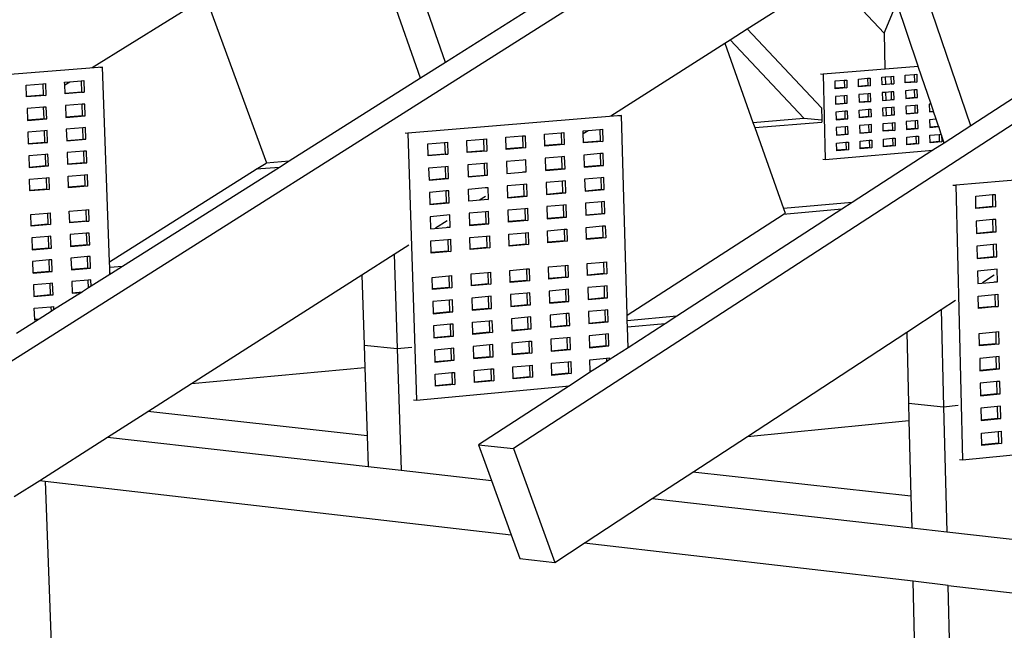
# Model space of a CAD drawing. Extents: x 6538 to 7006, y 3394 to 3982.
# Drawn here: x 6642 to 6683, y 3832 to 3857 of the extents above; entities that cross this region are included whole.
import ezdxf

# ---------------------------------------------------------------- set-up
doc = ezdxf.new("R2010")
doc.units = 0
doc.header["$MEASUREMENT"] = 0
doc.layers.add('2', color=7, linetype='Continuous')

msp = doc.modelspace()

# ---------------------------------------------------------------- linework, layer by layer
at = {"linetype": 'Continuous'}
for p, q in [((6645.283, 3854.982), (6636.489, 3854.292)), ((6645.174, 3854.992), (6645.283, 3854.982)), ((6645.569, 3846.932), (6645.283, 3854.982)), ((6679.024, 3855.017), (6675.086, 3854.697)), ((6679.024, 3855.017), (6679.018, 3855.035)), ((6679.551, 3853.46), (6679.024, 3855.017)), ((6643.923, 3854.387), (6644.4, 3854.425)), ((6644.4, 3854.425), (6644.508, 3854.433)), ((6644.4, 3854.425), (6644.417, 3853.957)), ((6644.508, 3854.433), (6644.525, 3853.947)), ((6674.982, 3854.706), (6675.086, 3854.697)), ((6675.086, 3854.697), (6675.179, 3851.168)), ((6675.579, 3854.416), (6675.961, 3854.447)), ((6675.961, 3854.447), (6676.064, 3854.455)), ((6675.961, 3854.447), (6675.968, 3854.144)), ((6676.064, 3854.455), (6676.072, 3854.134)), ((6676.548, 3854.495), (6676.928, 3854.526)), ((6676.556, 3854.192), (6676.548, 3854.495)), ((6676.928, 3854.526), (6677.032, 3854.534)), ((6676.928, 3854.526), (6676.936, 3854.223)), ((6677.032, 3854.534), (6677.04, 3854.214)), ((6677.515, 3854.574), (6677.653, 3854.585)), ((6677.523, 3854.271), (6677.515, 3854.574)), ((6677.653, 3854.585), (6677.894, 3854.605)), ((6677.653, 3854.585), (6677.661, 3854.283)), ((6677.894, 3854.605), (6677.998, 3854.613)), ((6677.894, 3854.605), (6677.902, 3854.303)), ((6677.998, 3854.613), (6678.006, 3854.293)), ((6678.48, 3854.653), (6678.858, 3854.683)), ((6678.487, 3854.351), (6678.48, 3854.653)), ((6678.858, 3854.683), (6678.961, 3854.692)), ((6678.858, 3854.683), (6678.865, 3854.382)), ((6678.961, 3854.692), (6678.969, 3854.372)), ((6642.122, 3854.245), (6642.811, 3854.299)), ((6642.139, 3853.777), (6642.122, 3854.245)), ((6642.811, 3854.299), (6642.919, 3854.308)), ((6642.811, 3854.299), (6642.828, 3853.831)), ((6642.919, 3854.308), (6642.937, 3853.821)), ((6643.714, 3854.371), (6643.923, 3854.387)), ((6643.718, 3854.259), (6643.714, 3854.371)), ((6643.718, 3854.259), (6643.923, 3854.387)), ((6643.731, 3853.903), (6643.718, 3854.259)), ((6675.587, 3854.113), (6675.579, 3854.416)), ((6675.968, 3854.144), (6675.587, 3854.113)), ((6675.588, 3854.095), (6675.587, 3854.113)), ((6676.072, 3854.134), (6675.588, 3854.095)), ((6675.968, 3854.144), (6676.072, 3854.134)), ((6676.936, 3854.223), (6676.556, 3854.192)), ((6676.557, 3854.174), (6676.556, 3854.192)), ((6677.04, 3854.214), (6676.557, 3854.174)), ((6676.936, 3854.223), (6677.04, 3854.214)), ((6678.006, 3854.293), (6677.523, 3854.254)), ((6677.523, 3854.254), (6677.523, 3854.271)), ((6677.902, 3854.303), (6678.006, 3854.293)), ((6678.865, 3854.382), (6678.487, 3854.351)), ((6678.488, 3854.333), (6678.487, 3854.351)), ((6678.969, 3854.372), (6678.488, 3854.333)), ((6678.874, 3854.044), (6678.496, 3854.013)), ((6678.865, 3854.382), (6678.969, 3854.372)), ((6678.977, 3854.053), (6678.874, 3854.044)), ((6678.882, 3853.742), (6678.874, 3854.044)), ((6678.986, 3853.733), (6678.977, 3854.053)), ((6642.828, 3853.831), (6642.139, 3853.777)), ((6642.14, 3853.758), (6642.139, 3853.777)), ((6642.937, 3853.821), (6642.14, 3853.758)), ((6642.828, 3853.831), (6642.937, 3853.821)), ((6644.417, 3853.957), (6643.731, 3853.903)), ((6643.732, 3853.884), (6643.731, 3853.903)), ((6644.525, 3853.947), (6643.732, 3853.884)), ((6644.417, 3853.957), (6644.525, 3853.947)), ((6675.977, 3853.805), (6675.596, 3853.774)), ((6675.596, 3853.774), (6675.604, 3853.471)), ((6676.081, 3853.814), (6675.977, 3853.805)), ((6675.985, 3853.503), (6675.977, 3853.805)), ((6676.089, 3853.493), (6676.081, 3853.814)), ((6676.945, 3853.885), (6676.565, 3853.854)), ((6676.565, 3853.854), (6676.573, 3853.551)), ((6677.048, 3853.894), (6676.945, 3853.885)), ((6676.953, 3853.583), (6676.945, 3853.885)), ((6677.057, 3853.573), (6677.048, 3853.894)), ((6677.669, 3853.945), (6677.532, 3853.933)), ((6677.532, 3853.933), (6677.539, 3853.631)), ((6677.539, 3853.631), (6677.54, 3853.613)), ((6677.54, 3853.613), (6678.022, 3853.653)), ((6677.911, 3853.965), (6677.669, 3853.945)), ((6677.669, 3853.945), (6677.677, 3853.643)), ((6678.014, 3853.973), (6677.911, 3853.965)), ((6677.918, 3853.663), (6677.911, 3853.965)), ((6677.918, 3853.663), (6678.022, 3853.653)), ((6678.022, 3853.653), (6678.014, 3853.973)), ((6678.496, 3854.013), (6678.504, 3853.711)), ((6678.504, 3853.711), (6678.882, 3853.742)), ((6678.504, 3853.693), (6678.986, 3853.733)), ((6678.504, 3853.711), (6678.504, 3853.693)), ((6678.882, 3853.742), (6678.986, 3853.733)), ((6642.846, 3853.326), (6642.158, 3853.271)), ((6642.158, 3853.271), (6642.175, 3852.803)), ((6642.954, 3853.334), (6642.846, 3853.326)), ((6642.863, 3852.858), (6642.846, 3853.326)), ((6642.972, 3852.848), (6642.954, 3853.334)), ((6644.435, 3853.453), (6643.749, 3853.398)), ((6643.749, 3853.398), (6643.766, 3852.931)), ((6644.543, 3853.461), (6644.435, 3853.453)), ((6644.451, 3852.986), (6644.435, 3853.453)), ((6644.56, 3852.976), (6644.543, 3853.461)), ((6675.019, 3853.308), (6675.032, 3852.806)), ((6675.604, 3853.471), (6675.985, 3853.503)), ((6675.604, 3853.471), (6675.605, 3853.453)), ((6675.605, 3853.453), (6676.089, 3853.493)), ((6675.985, 3853.503), (6676.089, 3853.493)), ((6676.573, 3853.551), (6676.953, 3853.583)), ((6676.573, 3853.533), (6677.057, 3853.573)), ((6676.573, 3853.551), (6676.573, 3853.533)), ((6676.582, 3853.213), (6676.962, 3853.244)), ((6676.59, 3852.911), (6676.582, 3853.213)), ((6676.953, 3853.583), (6677.057, 3853.573)), ((6676.962, 3853.244), (6677.065, 3853.253)), ((6676.962, 3853.244), (6676.969, 3852.942)), ((6677.065, 3853.253), (6677.073, 3852.933)), ((6677.686, 3853.305), (6677.548, 3853.293)), ((6677.548, 3853.293), (6677.556, 3852.991)), ((6677.927, 3853.325), (6677.686, 3853.305)), ((6677.686, 3853.305), (6677.694, 3853.003)), ((6678.03, 3853.333), (6677.927, 3853.325)), ((6677.935, 3853.023), (6677.927, 3853.325)), ((6678.039, 3853.014), (6678.03, 3853.333)), ((6678.89, 3853.405), (6678.512, 3853.373)), ((6678.512, 3853.373), (6678.52, 3853.072)), ((6678.994, 3853.413), (6678.89, 3853.405)), ((6678.898, 3853.103), (6678.89, 3853.405)), ((6679.002, 3853.094), (6678.994, 3853.413)), ((6679.551, 3853.46), (6679.475, 3853.453)), ((6679.475, 3853.453), (6679.482, 3853.152)), ((6679.651, 3853.166), (6679.551, 3853.46)), ((6642.175, 3852.803), (6642.863, 3852.858)), ((6642.175, 3852.803), (6642.176, 3852.784)), ((6642.176, 3852.784), (6642.972, 3852.848)), ((6642.863, 3852.858), (6642.972, 3852.848)), ((6643.766, 3852.931), (6644.451, 3852.986)), ((6643.766, 3852.931), (6643.767, 3852.912)), ((6643.767, 3852.912), (6644.56, 3852.976)), ((6644.451, 3852.986), (6644.56, 3852.976)), ((6666.743, 3852.984), (6657.913, 3852.255)), ((6666.628, 3852.994), (6666.743, 3852.984)), ((6666.983, 3844.721), (6666.743, 3852.984)), ((6675.032, 3852.806), (6675.034, 3852.718)), ((6675.994, 3853.164), (6675.613, 3853.132)), ((6675.613, 3853.132), (6675.621, 3852.83)), ((6675.621, 3852.83), (6676.002, 3852.862)), ((6675.621, 3852.83), (6675.622, 3852.812)), ((6675.622, 3852.812), (6676.106, 3852.852)), ((6676.098, 3853.173), (6675.994, 3853.164)), ((6676.002, 3852.862), (6675.994, 3853.164)), ((6676.002, 3852.862), (6676.106, 3852.852)), ((6676.106, 3852.852), (6676.098, 3853.173)), ((6676.969, 3852.942), (6676.59, 3852.911)), ((6677.073, 3852.933), (6676.59, 3852.893)), ((6676.59, 3852.893), (6676.59, 3852.911)), ((6676.969, 3852.942), (6677.073, 3852.933)), ((6677.556, 3852.973), (6678.039, 3853.014)), ((6677.556, 3852.991), (6677.556, 3852.973)), ((6677.935, 3853.023), (6678.039, 3853.014)), ((6678.52, 3853.072), (6678.898, 3853.103)), ((6678.52, 3853.054), (6679.002, 3853.094)), ((6678.52, 3853.072), (6678.52, 3853.054)), ((6678.898, 3853.103), (6679.002, 3853.094)), ((6679.482, 3853.152), (6679.651, 3853.166)), ((6679.482, 3853.152), (6679.483, 3853.134)), ((6679.483, 3853.134), (6679.657, 3853.149)), ((6679.762, 3852.838), (6679.491, 3852.815)), ((6679.491, 3852.815), (6679.498, 3852.514)), ((6679.657, 3853.149), (6679.651, 3853.166)), ((6679.762, 3852.838), (6679.657, 3853.149)), ((6679.861, 3852.545), (6679.762, 3852.838)), ((6644.469, 3852.481), (6643.784, 3852.426)), ((6643.784, 3852.426), (6643.801, 3851.959)), ((6644.577, 3852.49), (6644.469, 3852.481)), ((6644.486, 3852.015), (6644.469, 3852.481)), ((6644.595, 3852.004), (6644.577, 3852.49)), ((6665.367, 3852.369), (6665.848, 3852.409)), ((6665.848, 3852.409), (6665.962, 3852.419)), ((6665.848, 3852.409), (6665.862, 3851.93)), ((6665.962, 3852.419), (6665.977, 3851.919)), ((6676.011, 3852.523), (6675.63, 3852.491)), ((6675.63, 3852.491), (6675.638, 3852.189)), ((6676.114, 3852.532), (6676.011, 3852.523)), ((6676.019, 3852.221), (6676.011, 3852.523)), ((6676.123, 3852.211), (6676.114, 3852.532)), ((6676.978, 3852.604), (6676.598, 3852.572)), ((6676.598, 3852.572), (6676.606, 3852.27)), ((6677.082, 3852.613), (6676.978, 3852.604)), ((6676.986, 3852.302), (6676.978, 3852.604)), ((6677.09, 3852.293), (6677.082, 3852.613)), ((6677.565, 3852.653), (6677.943, 3852.685)), ((6677.572, 3852.352), (6677.565, 3852.653)), ((6677.943, 3852.685), (6678.047, 3852.694)), ((6677.943, 3852.685), (6677.951, 3852.384)), ((6678.047, 3852.694), (6678.055, 3852.374)), ((6678.906, 3852.766), (6678.529, 3852.734)), ((6678.529, 3852.734), (6678.536, 3852.433)), ((6678.536, 3852.433), (6678.914, 3852.465)), ((6678.536, 3852.433), (6678.537, 3852.415)), ((6678.537, 3852.415), (6679.018, 3852.455)), ((6679.01, 3852.775), (6678.906, 3852.766)), ((6678.914, 3852.465), (6678.906, 3852.766)), ((6678.914, 3852.465), (6679.018, 3852.455)), ((6679.018, 3852.455), (6679.01, 3852.775)), ((6679.498, 3852.514), (6679.861, 3852.545)), ((6679.498, 3852.514), (6679.499, 3852.496)), ((6679.499, 3852.496), (6679.867, 3852.527)), ((6679.867, 3852.527), (6679.861, 3852.545)), ((6679.972, 3852.216), (6679.867, 3852.527)), ((6642.881, 3852.352), (6642.193, 3852.297)), ((6642.193, 3852.297), (6642.21, 3851.829)), ((6642.989, 3852.361), (6642.881, 3852.352)), ((6642.898, 3851.886), (6642.881, 3852.352)), ((6643.007, 3851.875), (6642.989, 3852.361)), ((6643.801, 3851.959), (6644.486, 3852.015)), ((6643.801, 3851.94), (6644.595, 3852.004)), ((6644.486, 3852.015), (6644.595, 3852.004)), ((6657.798, 3852.266), (6657.913, 3852.255)), ((6657.913, 3852.255), (6658.263, 3841.208)), ((6660.354, 3851.953), (6661.045, 3852.01)), ((6661.045, 3852.01), (6661.159, 3852.02)), ((6661.045, 3852.01), (6661.06, 3851.529)), ((6661.159, 3852.02), (6661.175, 3851.518)), ((6661.963, 3852.086), (6662.652, 3852.144)), ((6661.978, 3851.606), (6661.963, 3852.086)), ((6662.652, 3852.144), (6662.766, 3852.153)), ((6662.652, 3852.144), (6662.666, 3851.663)), ((6662.766, 3852.153), (6662.781, 3851.652)), ((6663.567, 3852.22), (6664.253, 3852.277)), ((6663.581, 3851.74), (6663.567, 3852.22)), ((6664.253, 3852.277), (6664.367, 3852.286)), ((6664.253, 3852.277), (6664.267, 3851.797)), ((6664.367, 3852.286), (6664.382, 3851.786)), ((6665.165, 3852.352), (6665.367, 3852.369)), ((6665.168, 3852.242), (6665.165, 3852.352)), ((6665.168, 3852.242), (6665.367, 3852.369)), ((6665.179, 3851.873), (6665.168, 3852.242)), ((6675.638, 3852.189), (6676.019, 3852.221)), ((6675.638, 3852.171), (6676.123, 3852.211)), ((6675.638, 3852.189), (6675.638, 3852.171)), ((6676.019, 3852.221), (6676.123, 3852.211)), ((6676.606, 3852.27), (6676.986, 3852.302)), ((6676.606, 3852.27), (6676.607, 3852.252)), ((6676.607, 3852.252), (6677.09, 3852.293)), ((6676.986, 3852.302), (6677.09, 3852.293)), ((6677.951, 3852.384), (6677.572, 3852.352)), ((6677.573, 3852.333), (6677.572, 3852.352)), ((6678.055, 3852.374), (6677.573, 3852.333)), ((6677.581, 3852.014), (6677.96, 3852.046)), ((6677.589, 3851.712), (6677.581, 3852.014)), ((6677.951, 3852.384), (6678.055, 3852.374)), ((6677.96, 3852.046), (6678.063, 3852.054)), ((6677.96, 3852.046), (6677.968, 3851.745)), ((6678.063, 3852.054), (6678.071, 3851.735)), ((6678.545, 3852.095), (6678.923, 3852.127)), ((6678.553, 3851.794), (6678.545, 3852.095)), ((6678.923, 3852.127), (6679.026, 3852.136)), ((6678.923, 3852.127), (6678.93, 3851.826)), ((6679.026, 3852.136), (6679.034, 3851.817)), ((6679.507, 3852.177), (6679.883, 3852.208)), ((6679.514, 3851.876), (6679.507, 3852.177)), ((6679.883, 3852.208), (6679.972, 3852.216)), ((6679.883, 3852.208), (6679.891, 3851.908)), ((6679.988, 3852.17), (6679.972, 3852.216)), ((6679.988, 3852.17), (6679.995, 3851.898)), ((6680.097, 3851.849), (6679.988, 3852.17)), ((6642.21, 3851.829), (6642.898, 3851.886)), ((6642.21, 3851.829), (6642.211, 3851.81)), ((6642.211, 3851.81), (6643.007, 3851.875)), ((6642.898, 3851.886), (6643.007, 3851.875)), ((6643.801, 3851.959), (6643.801, 3851.94)), ((6658.739, 3851.819), (6659.433, 3851.876)), ((6658.754, 3851.336), (6658.739, 3851.819)), ((6659.433, 3851.876), (6659.547, 3851.886)), ((6659.433, 3851.876), (6659.448, 3851.394)), ((6659.547, 3851.886), (6659.563, 3851.383)), ((6660.369, 3851.471), (6660.354, 3851.953)), ((6662.666, 3851.663), (6661.978, 3851.606)), ((6661.979, 3851.585), (6661.978, 3851.606)), ((6662.781, 3851.652), (6661.979, 3851.585)), ((6662.666, 3851.663), (6662.781, 3851.652)), ((6664.267, 3851.797), (6663.581, 3851.74)), ((6663.582, 3851.719), (6663.581, 3851.74)), ((6664.382, 3851.786), (6663.582, 3851.719)), ((6664.267, 3851.797), (6664.382, 3851.786)), ((6665.862, 3851.93), (6665.179, 3851.873)), ((6665.18, 3851.853), (6665.179, 3851.873)), ((6665.977, 3851.919), (6665.18, 3851.853)), ((6665.862, 3851.93), (6665.977, 3851.919)), ((6675.647, 3851.85), (6676.028, 3851.882)), ((6675.655, 3851.548), (6675.647, 3851.85)), ((6676.036, 3851.581), (6675.655, 3851.548)), ((6676.14, 3851.571), (6675.655, 3851.53)), ((6676.028, 3851.882), (6676.131, 3851.891)), ((6676.028, 3851.882), (6676.036, 3851.581)), ((6676.036, 3851.581), (6676.14, 3851.571)), ((6676.131, 3851.891), (6676.14, 3851.571)), ((6676.615, 3851.932), (6676.995, 3851.964)), ((6676.623, 3851.63), (6676.615, 3851.932)), ((6677.003, 3851.663), (6676.623, 3851.63)), ((6677.107, 3851.653), (6676.623, 3851.612)), ((6676.623, 3851.612), (6676.623, 3851.63)), ((6676.995, 3851.964), (6677.098, 3851.973)), ((6676.995, 3851.964), (6677.003, 3851.663)), ((6677.003, 3851.663), (6677.107, 3851.653)), ((6677.098, 3851.973), (6677.107, 3851.653)), ((6677.968, 3851.745), (6677.589, 3851.712)), ((6678.071, 3851.735), (6677.589, 3851.694)), ((6677.589, 3851.694), (6677.589, 3851.712)), ((6677.968, 3851.745), (6678.071, 3851.735)), ((6678.93, 3851.826), (6678.553, 3851.794)), ((6679.034, 3851.817), (6678.553, 3851.776)), ((6678.553, 3851.776), (6678.553, 3851.794)), ((6678.93, 3851.826), (6679.034, 3851.817)), ((6679.891, 3851.908), (6679.514, 3851.876)), ((6679.515, 3851.858), (6679.514, 3851.876)), ((6679.995, 3851.898), (6679.515, 3851.858)), ((6680.097, 3851.849), (6679.632, 3851.548)), ((6679.891, 3851.908), (6679.995, 3851.898)), ((6642.917, 3851.38), (6642.229, 3851.323)), ((6642.229, 3851.323), (6642.246, 3850.857)), ((6643.024, 3851.389), (6642.917, 3851.38)), ((6642.933, 3850.913), (6642.917, 3851.38)), ((6643.042, 3850.903), (6643.024, 3851.389)), ((6644.504, 3851.51), (6643.819, 3851.454)), ((6643.819, 3851.454), (6643.836, 3850.988)), ((6644.612, 3851.519), (6644.504, 3851.51)), ((6644.521, 3851.045), (6644.504, 3851.51)), ((6644.629, 3851.034), (6644.612, 3851.519)), ((6659.448, 3851.394), (6658.754, 3851.336)), ((6658.755, 3851.316), (6658.754, 3851.336)), ((6659.563, 3851.383), (6658.755, 3851.316)), ((6659.448, 3851.394), (6659.563, 3851.383)), ((6661.06, 3851.529), (6660.369, 3851.471)), ((6661.175, 3851.518), (6660.369, 3851.451)), ((6660.369, 3851.451), (6660.369, 3851.471)), ((6661.06, 3851.529), (6661.175, 3851.518)), ((6664.282, 3851.276), (6663.597, 3851.219)), ((6663.597, 3851.219), (6663.611, 3850.739)), ((6664.396, 3851.286), (6664.282, 3851.276)), ((6664.297, 3850.797), (6664.282, 3851.276)), ((6664.411, 3850.786), (6664.396, 3851.286)), ((6665.877, 3851.411), (6665.195, 3851.353)), ((6665.195, 3851.353), (6665.209, 3850.874)), ((6665.991, 3851.42), (6665.877, 3851.411)), ((6665.891, 3850.932), (6665.877, 3851.411)), ((6666.006, 3850.921), (6665.991, 3851.42)), ((6675.075, 3851.178), (6675.179, 3851.168)), ((6675.179, 3851.168), (6679.632, 3851.548)), ((6675.655, 3851.53), (6675.655, 3851.548)), ((6642.246, 3850.857), (6642.933, 3850.913)), ((6642.246, 3850.837), (6643.042, 3850.903)), ((6642.246, 3850.857), (6642.246, 3850.837)), ((6642.933, 3850.913), (6643.042, 3850.903)), ((6643.836, 3850.988), (6644.521, 3851.045)), ((6643.836, 3850.968), (6644.629, 3851.034)), ((6643.836, 3850.988), (6643.836, 3850.968)), ((6644.521, 3851.045), (6644.629, 3851.034)), ((6659.464, 3850.871), (6658.77, 3850.813)), ((6658.77, 3850.813), (6658.786, 3850.33)), ((6659.578, 3850.881), (6659.464, 3850.871)), ((6659.479, 3850.389), (6659.464, 3850.871)), ((6659.594, 3850.378), (6659.578, 3850.881)), ((6661.076, 3851.007), (6660.385, 3850.948)), ((6660.385, 3850.948), (6660.4, 3850.467)), ((6661.19, 3851.016), (6661.076, 3851.007)), ((6661.091, 3850.526), (6661.076, 3851.007)), ((6661.206, 3850.515), (6661.19, 3851.016)), ((6662.682, 3851.142), (6661.994, 3851.084)), ((6661.994, 3851.084), (6662.009, 3850.603)), ((6662.796, 3851.151), (6662.682, 3851.142)), ((6662.811, 3850.651), (6662.796, 3851.151)), ((6663.611, 3850.739), (6664.297, 3850.797)), ((6663.612, 3850.718), (6664.411, 3850.786)), ((6664.297, 3850.797), (6664.411, 3850.786)), ((6665.209, 3850.874), (6665.891, 3850.932)), ((6665.209, 3850.854), (6666.006, 3850.921)), ((6665.209, 3850.874), (6665.209, 3850.854)), ((6665.891, 3850.932), (6666.006, 3850.921)), ((6689.427, 3850.871), (6680.573, 3850.101)), ((6642.264, 3850.351), (6642.952, 3850.408)), ((6642.281, 3849.884), (6642.264, 3850.351)), ((6642.952, 3850.408), (6643.06, 3850.417)), ((6642.952, 3850.408), (6642.969, 3849.942)), ((6643.06, 3850.417), (6643.077, 3849.931)), ((6643.854, 3850.483), (6644.539, 3850.54)), ((6643.871, 3850.017), (6643.854, 3850.483)), ((6644.539, 3850.54), (6644.647, 3850.549)), ((6644.539, 3850.54), (6644.555, 3850.075)), ((6644.647, 3850.549), (6644.664, 3850.064)), ((6658.786, 3850.33), (6659.479, 3850.389)), ((6658.786, 3850.31), (6659.594, 3850.378)), ((6659.479, 3850.389), (6659.594, 3850.378)), ((6660.4, 3850.467), (6661.091, 3850.526)), ((6660.4, 3850.467), (6660.401, 3850.446)), ((6660.401, 3850.446), (6661.206, 3850.515)), ((6661.091, 3850.526), (6661.206, 3850.515)), ((6662.009, 3850.583), (6662.811, 3850.651)), ((6662.009, 3850.603), (6662.009, 3850.583)), ((6662.691, 3850.661), (6662.697, 3850.665)), ((6662.697, 3850.662), (6662.811, 3850.651)), ((6663.611, 3850.739), (6663.612, 3850.718)), ((6665.906, 3850.413), (6665.224, 3850.355)), ((6665.224, 3850.355), (6665.238, 3849.876)), ((6666.02, 3850.422), (6665.906, 3850.413)), ((6665.92, 3849.935), (6665.906, 3850.413)), ((6666.035, 3849.924), (6666.02, 3850.422)), ((6642.969, 3849.942), (6642.281, 3849.884)), ((6642.969, 3849.942), (6643.077, 3849.931)), ((6644.555, 3850.075), (6643.871, 3850.017)), ((6644.664, 3850.064), (6643.871, 3849.998)), ((6643.871, 3849.998), (6643.871, 3850.017)), ((6644.555, 3850.075), (6644.664, 3850.064)), ((6658.786, 3850.33), (6658.786, 3850.31)), ((6660.416, 3849.945), (6661.107, 3850.003)), ((6660.431, 3849.464), (6660.416, 3849.945)), ((6661.107, 3850.003), (6661.221, 3850.013)), ((6661.221, 3850.013), (6661.236, 3849.512)), ((6662.712, 3850.14), (6662.024, 3850.082)), ((6662.024, 3850.082), (6662.039, 3849.602)), ((6662.826, 3850.15), (6662.712, 3850.14)), ((6662.727, 3849.661), (6662.712, 3850.14)), ((6662.842, 3849.65), (6662.826, 3850.15)), ((6664.312, 3850.277), (6663.627, 3850.218)), ((6663.627, 3850.218), (6663.641, 3849.739)), ((6664.426, 3850.287), (6664.312, 3850.277)), ((6664.326, 3849.798), (6664.312, 3850.277)), ((6664.441, 3849.787), (6664.426, 3850.287)), ((6680.451, 3850.112), (6680.573, 3850.101)), ((6680.573, 3850.101), (6680.855, 3838.743)), ((6642.282, 3849.865), (6642.281, 3849.884)), ((6643.077, 3849.931), (6642.282, 3849.865)), ((6659.496, 3849.866), (6658.802, 3849.807)), ((6658.802, 3849.807), (6658.817, 3849.325)), ((6659.61, 3849.876), (6659.496, 3849.866)), ((6659.511, 3849.385), (6659.496, 3849.866)), ((6659.625, 3849.374), (6659.61, 3849.876)), ((6660.875, 3849.502), (6661.118, 3849.657)), ((6662.039, 3849.602), (6662.727, 3849.661)), ((6662.039, 3849.602), (6662.04, 3849.581)), ((6662.04, 3849.581), (6662.842, 3849.65)), ((6662.727, 3849.661), (6662.842, 3849.65)), ((6663.641, 3849.739), (6664.326, 3849.798)), ((6663.641, 3849.739), (6663.642, 3849.718)), ((6663.642, 3849.718), (6664.441, 3849.787)), ((6664.326, 3849.798), (6664.441, 3849.787)), ((6665.238, 3849.876), (6665.92, 3849.935)), ((6665.238, 3849.876), (6665.239, 3849.855)), ((6665.239, 3849.855), (6666.035, 3849.924)), ((6665.92, 3849.935), (6666.035, 3849.924)), ((6681.398, 3849.654), (6682.088, 3849.714)), ((6681.41, 3849.159), (6681.398, 3849.654)), ((6682.088, 3849.714), (6682.208, 3849.725)), ((6682.088, 3849.714), (6682.1, 3849.22)), ((6682.208, 3849.725), (6682.221, 3849.208)), ((6658.817, 3849.325), (6659.511, 3849.385)), ((6658.817, 3849.325), (6658.818, 3849.304)), ((6658.818, 3849.304), (6659.625, 3849.374)), ((6659.511, 3849.385), (6659.625, 3849.374)), ((6660.432, 3849.443), (6660.431, 3849.464)), ((6661.236, 3849.512), (6660.432, 3849.443)), ((6661.122, 3849.523), (6661.236, 3849.512)), ((6662.055, 3849.08), (6662.743, 3849.14)), ((6662.743, 3849.14), (6662.857, 3849.15)), ((6662.743, 3849.14), (6662.757, 3848.661)), ((6662.857, 3849.15), (6662.872, 3848.649)), ((6664.342, 3849.278), (6663.657, 3849.219)), ((6663.657, 3849.219), (6663.671, 3848.74)), ((6664.456, 3849.288), (6664.342, 3849.278)), ((6664.356, 3848.8), (6664.342, 3849.278)), ((6664.471, 3848.788), (6664.456, 3849.288)), ((6665.935, 3849.415), (6665.253, 3849.357)), ((6665.253, 3849.357), (6665.268, 3848.879)), ((6666.05, 3849.425), (6665.935, 3849.415)), ((6665.949, 3848.938), (6665.935, 3849.415)), ((6666.064, 3848.927), (6666.05, 3849.425)), ((6682.1, 3849.22), (6681.41, 3849.159)), ((6682.221, 3849.208), (6681.41, 3849.137)), ((6681.41, 3849.137), (6681.41, 3849.159)), ((6682.1, 3849.22), (6682.221, 3849.208)), ((6642.317, 3848.893), (6643.005, 3848.951)), ((6642.334, 3848.427), (6642.317, 3848.893)), ((6643.005, 3848.951), (6643.112, 3848.96)), ((6643.005, 3848.951), (6643.021, 3848.486)), ((6643.112, 3848.96), (6643.13, 3848.475)), ((6643.906, 3849.027), (6644.591, 3849.085)), ((6643.923, 3848.563), (6643.906, 3849.027)), ((6644.591, 3849.085), (6644.699, 3849.095)), ((6644.591, 3849.085), (6644.607, 3848.621)), ((6644.699, 3849.095), (6644.716, 3848.61)), ((6659.527, 3848.862), (6658.834, 3848.802)), ((6658.834, 3848.802), (6658.849, 3848.321)), ((6659.641, 3848.872), (6659.527, 3848.862)), ((6659.657, 3848.37), (6659.641, 3848.872)), ((6661.138, 3849.001), (6660.447, 3848.941)), ((6660.447, 3848.941), (6660.462, 3848.461)), ((6661.252, 3849.011), (6661.138, 3849.001)), ((6661.153, 3848.521), (6661.138, 3849.001)), ((6661.267, 3848.51), (6661.252, 3849.011)), ((6662.07, 3848.601), (6662.055, 3849.08)), ((6663.671, 3848.74), (6664.356, 3848.8)), ((6663.671, 3848.74), (6663.672, 3848.719)), ((6663.672, 3848.719), (6664.471, 3848.788)), ((6664.356, 3848.8), (6664.471, 3848.788)), ((6665.268, 3848.879), (6665.949, 3848.938)), ((6665.268, 3848.858), (6666.064, 3848.927)), ((6665.268, 3848.879), (6665.268, 3848.858)), ((6665.949, 3848.938), (6666.064, 3848.927)), ((6643.021, 3848.486), (6642.334, 3848.427)), ((6642.335, 3848.407), (6642.334, 3848.427)), ((6643.13, 3848.475), (6642.335, 3848.407)), ((6643.021, 3848.486), (6643.13, 3848.475)), ((6644.607, 3848.621), (6643.923, 3848.563)), ((6643.924, 3848.542), (6643.923, 3848.563)), ((6644.716, 3848.61), (6643.924, 3848.542)), ((6644.607, 3848.621), (6644.716, 3848.61)), ((6658.849, 3848.3), (6659.657, 3848.37)), ((6658.849, 3848.321), (6658.849, 3848.3)), ((6659.052, 3848.339), (6659.534, 3848.647)), ((6659.542, 3848.381), (6659.657, 3848.37)), ((6660.462, 3848.461), (6661.153, 3848.521)), ((6660.462, 3848.461), (6660.463, 3848.44)), ((6660.463, 3848.44), (6661.267, 3848.51)), ((6661.153, 3848.521), (6661.267, 3848.51)), ((6662.757, 3848.661), (6662.07, 3848.601)), ((6662.872, 3848.649), (6662.07, 3848.58)), ((6662.07, 3848.58), (6662.07, 3848.601)), ((6662.757, 3848.661), (6662.872, 3848.649)), ((6665.283, 3848.359), (6665.965, 3848.419)), ((6665.297, 3847.882), (6665.283, 3848.359)), ((6665.965, 3848.419), (6666.079, 3848.429)), ((6665.965, 3848.419), (6665.979, 3847.942)), ((6666.079, 3848.429), (6666.093, 3847.931)), ((6682.113, 3848.681), (6681.423, 3848.62)), ((6681.423, 3848.62), (6681.435, 3848.125)), ((6682.234, 3848.691), (6682.113, 3848.681)), ((6682.125, 3848.187), (6682.113, 3848.681)), ((6682.246, 3848.175), (6682.234, 3848.691)), ((6643.04, 3847.98), (6642.353, 3847.921)), ((6642.353, 3847.921), (6642.369, 3847.456)), ((6643.147, 3847.99), (6643.04, 3847.98)), ((6643.057, 3847.516), (6643.04, 3847.98)), ((6643.165, 3847.505), (6643.147, 3847.99)), ((6644.625, 3848.116), (6643.941, 3848.058)), ((6643.941, 3848.058), (6643.958, 3847.594)), ((6644.733, 3848.126), (6644.625, 3848.116)), ((6644.642, 3847.653), (6644.625, 3848.116)), ((6644.75, 3847.641), (6644.733, 3848.126)), ((6660.478, 3847.939), (6661.169, 3847.999)), ((6660.493, 3847.459), (6660.478, 3847.939)), ((6661.169, 3847.999), (6661.283, 3848.009)), ((6661.169, 3847.999), (6661.183, 3847.52)), ((6661.283, 3848.009), (6661.298, 3847.509)), ((6662.085, 3848.079), (6662.773, 3848.14)), ((6662.1, 3847.601), (6662.085, 3848.079)), ((6662.773, 3848.14), (6662.887, 3848.15)), ((6662.773, 3848.14), (6662.787, 3847.661)), ((6662.887, 3848.15), (6662.902, 3847.65)), ((6663.687, 3848.22), (6664.372, 3848.279)), ((6663.701, 3847.742), (6663.687, 3848.22)), ((6664.372, 3848.279), (6664.486, 3848.289)), ((6664.372, 3848.279), (6664.386, 3847.802)), ((6664.486, 3848.289), (6664.5, 3847.79)), ((6665.979, 3847.942), (6665.297, 3847.882)), ((6666.093, 3847.931), (6665.298, 3847.861)), ((6665.979, 3847.942), (6666.093, 3847.931)), ((6681.435, 3848.125), (6682.125, 3848.187)), ((6681.435, 3848.125), (6681.436, 3848.103)), ((6681.436, 3848.103), (6682.246, 3848.175)), ((6682.125, 3848.187), (6682.246, 3848.175)), ((6642.369, 3847.456), (6643.057, 3847.516)), ((6642.37, 3847.436), (6643.165, 3847.505)), ((6643.057, 3847.516), (6643.165, 3847.505)), ((6643.958, 3847.594), (6644.642, 3847.653)), ((6643.958, 3847.573), (6644.75, 3847.641)), ((6643.958, 3847.594), (6643.958, 3847.573)), ((6644.642, 3847.653), (6644.75, 3847.641)), ((6658.865, 3847.798), (6659.559, 3847.858)), ((6658.88, 3847.317), (6658.865, 3847.798)), ((6659.559, 3847.858), (6659.672, 3847.868)), ((6659.559, 3847.858), (6659.574, 3847.378)), ((6659.672, 3847.868), (6659.688, 3847.367)), ((6661.183, 3847.52), (6660.493, 3847.459)), ((6661.298, 3847.509), (6660.494, 3847.438)), ((6661.183, 3847.52), (6661.298, 3847.509)), ((6662.787, 3847.661), (6662.1, 3847.601)), ((6662.101, 3847.579), (6662.1, 3847.601)), ((6662.902, 3847.65), (6662.101, 3847.579)), ((6662.787, 3847.661), (6662.902, 3847.65)), ((6664.386, 3847.802), (6663.701, 3847.742)), ((6663.702, 3847.72), (6663.701, 3847.742)), ((6664.5, 3847.79), (6663.702, 3847.72)), ((6664.386, 3847.802), (6664.5, 3847.79)), ((6665.298, 3847.861), (6665.297, 3847.882)), ((6682.138, 3847.648), (6681.449, 3847.586)), ((6681.449, 3847.586), (6681.461, 3847.092)), ((6682.259, 3847.659), (6682.138, 3847.648)), ((6682.15, 3847.154), (6682.138, 3847.648)), ((6682.272, 3847.142), (6682.259, 3847.659)), ((6642.369, 3847.456), (6642.37, 3847.436)), ((6644.66, 3847.148), (6643.976, 3847.089)), ((6644.768, 3847.157), (6644.66, 3847.148)), ((6644.676, 3846.685), (6644.66, 3847.148)), ((6644.785, 3846.673), (6644.768, 3847.157)), ((6659.574, 3847.378), (6658.88, 3847.317)), ((6658.881, 3847.296), (6658.88, 3847.317)), ((6659.688, 3847.367), (6658.881, 3847.296)), ((6659.574, 3847.378), (6659.688, 3847.367)), ((6660.494, 3847.438), (6660.493, 3847.459)), ((6681.461, 3847.092), (6682.15, 3847.154)), ((6681.461, 3847.069), (6682.272, 3847.142)), ((6681.461, 3847.092), (6681.461, 3847.069)), ((6682.15, 3847.154), (6682.272, 3847.142)), ((6643.075, 3847.01), (6642.388, 3846.951)), ((6642.388, 3846.951), (6642.405, 3846.486)), ((6643.183, 3847.02), (6643.075, 3847.01)), ((6643.092, 3846.546), (6643.075, 3847.01)), ((6643.2, 3846.535), (6643.183, 3847.02)), ((6643.976, 3847.089), (6643.992, 3846.625)), ((6643.992, 3846.625), (6644.676, 3846.685)), ((6644.676, 3846.685), (6644.785, 3846.673)), ((6645.577, 3846.699), (6645.569, 3846.932)), ((6645.586, 3846.451), (6645.577, 3846.699)), ((6663.732, 3846.722), (6664.416, 3846.783)), ((6663.746, 3846.245), (6663.732, 3846.722)), ((6664.416, 3846.783), (6664.53, 3846.793)), ((6664.416, 3846.783), (6664.43, 3846.306)), ((6664.53, 3846.793), (6664.545, 3846.295)), ((6665.327, 3846.864), (6666.008, 3846.925)), ((6665.341, 3846.388), (6665.327, 3846.864)), ((6666.008, 3846.925), (6666.122, 3846.935)), ((6666.008, 3846.925), (6666.022, 3846.449)), ((6666.122, 3846.935), (6666.137, 3846.438)), ((6642.405, 3846.486), (6643.092, 3846.546)), ((6642.405, 3846.486), (6642.406, 3846.466)), ((6642.406, 3846.466), (6643.2, 3846.535)), ((6643.092, 3846.546), (6643.2, 3846.535)), ((6643.992, 3846.625), (6643.993, 3846.604)), ((6643.993, 3846.604), (6644.785, 3846.673)), ((6645.587, 3846.414), (6644.812, 3845.924)), ((6645.655, 3846.457), (6645.586, 3846.451)), ((6645.587, 3846.414), (6645.586, 3846.451)), ((6645.655, 3846.457), (6645.587, 3846.414)), ((6658.913, 3846.292), (6659.606, 3846.354)), ((6658.928, 3845.813), (6658.913, 3846.292)), ((6659.606, 3846.354), (6659.719, 3846.364)), ((6659.606, 3846.354), (6659.62, 3845.875)), ((6659.719, 3846.364), (6659.735, 3845.863)), ((6660.525, 3846.436), (6661.215, 3846.498)), ((6660.54, 3845.957), (6660.525, 3846.436)), ((6661.215, 3846.498), (6661.329, 3846.508)), ((6661.215, 3846.498), (6661.229, 3846.019)), ((6661.329, 3846.508), (6661.344, 3846.007)), ((6662.131, 3846.579), (6662.818, 3846.64)), ((6662.146, 3846.101), (6662.131, 3846.579)), ((6662.818, 3846.64), (6662.932, 3846.651)), ((6662.818, 3846.64), (6662.833, 3846.163)), ((6662.932, 3846.651), (6662.947, 3846.151)), ((6664.43, 3846.306), (6663.746, 3846.245)), ((6664.545, 3846.295), (6663.747, 3846.223)), ((6664.43, 3846.306), (6664.545, 3846.295)), ((6666.022, 3846.449), (6665.341, 3846.388)), ((6665.342, 3846.366), (6665.341, 3846.388)), ((6666.137, 3846.438), (6665.342, 3846.366)), ((6666.022, 3846.449), (6666.137, 3846.438)), ((6682.163, 3846.615), (6681.474, 3846.553)), ((6681.474, 3846.553), (6681.486, 3846.059)), ((6681.683, 3846.077), (6682.169, 3846.395)), ((6682.284, 3846.626), (6682.163, 3846.615)), ((6682.297, 3846.11), (6682.284, 3846.626)), ((6643.11, 3846.041), (6642.423, 3845.981)), ((6642.423, 3845.981), (6642.44, 3845.517)), ((6643.218, 3846.05), (6643.11, 3846.041)), ((6643.127, 3845.577), (6643.11, 3846.041)), ((6643.235, 3845.566), (6643.218, 3846.05)), ((6644.694, 3846.18), (6644.011, 3846.12)), ((6644.011, 3846.12), (6644.027, 3845.657)), ((6644.802, 3846.19), (6644.694, 3846.18)), ((6644.706, 3845.858), (6644.694, 3846.18)), ((6644.812, 3845.924), (6644.706, 3845.858)), ((6644.812, 3845.924), (6644.802, 3846.19)), ((6659.62, 3845.875), (6658.928, 3845.813)), ((6659.62, 3845.875), (6659.735, 3845.863)), ((6661.229, 3846.019), (6660.54, 3845.957)), ((6661.344, 3846.007), (6660.54, 3845.935)), ((6660.54, 3845.935), (6660.54, 3845.957)), ((6661.229, 3846.019), (6661.344, 3846.007)), ((6662.833, 3846.163), (6662.146, 3846.101)), ((6662.947, 3846.151), (6662.146, 3846.079)), ((6662.146, 3846.079), (6662.146, 3846.101)), ((6662.833, 3846.163), (6662.947, 3846.151)), ((6663.747, 3846.223), (6663.746, 3846.245)), ((6666.038, 3845.93), (6665.356, 3845.868)), ((6665.356, 3845.868), (6665.37, 3845.393)), ((6666.152, 3845.94), (6666.038, 3845.93)), ((6666.051, 3845.455), (6666.038, 3845.93)), ((6666.166, 3845.443), (6666.152, 3845.94)), ((6681.486, 3846.059), (6681.487, 3846.036)), ((6681.487, 3846.036), (6682.297, 3846.11)), ((6682.175, 3846.123), (6682.297, 3846.11)), ((6642.44, 3845.517), (6643.127, 3845.577)), ((6642.44, 3845.517), (6642.441, 3845.496)), ((6642.441, 3845.496), (6643.235, 3845.566)), ((6643.127, 3845.577), (6643.235, 3845.566)), ((6644.409, 3845.67), (6643.258, 3844.942)), ((6644.027, 3845.657), (6644.447, 3845.694)), ((6644.027, 3845.657), (6644.028, 3845.636)), ((6644.028, 3845.636), (6644.409, 3845.67)), ((6644.447, 3845.694), (6644.409, 3845.67)), ((6644.706, 3845.858), (6644.447, 3845.694)), ((6659.735, 3845.863), (6658.928, 3845.791)), ((6658.928, 3845.791), (6658.928, 3845.813)), ((6661.246, 3845.497), (6660.556, 3845.435)), ((6661.359, 3845.507), (6661.246, 3845.497)), ((6661.26, 3845.019), (6661.246, 3845.497)), ((6661.375, 3845.008), (6661.359, 3845.507)), ((6662.849, 3845.642), (6662.162, 3845.58)), ((6662.162, 3845.58), (6662.176, 3845.103)), ((6662.962, 3845.652), (6662.849, 3845.642)), ((6662.863, 3845.165), (6662.849, 3845.642)), ((6662.978, 3845.153), (6662.962, 3845.652)), ((6664.446, 3845.786), (6663.762, 3845.724)), ((6663.762, 3845.724), (6663.776, 3845.248)), ((6664.56, 3845.796), (6664.446, 3845.786)), ((6664.46, 3845.31), (6664.446, 3845.786)), ((6664.575, 3845.298), (6664.56, 3845.796)), ((6681.5, 3845.52), (6682.189, 3845.584)), ((6681.512, 3845.027), (6681.5, 3845.52)), ((6682.189, 3845.584), (6682.309, 3845.595)), ((6682.189, 3845.584), (6682.201, 3845.091)), ((6682.309, 3845.595), (6682.322, 3845.079)), ((6642.459, 3845.011), (6643.145, 3845.072)), ((6643.145, 3845.072), (6643.253, 3845.082)), ((6643.145, 3845.072), (6643.152, 3844.876)), ((6643.253, 3845.082), (6643.258, 3844.942)), ((6659.637, 3845.352), (6658.944, 3845.289)), ((6658.944, 3845.289), (6658.959, 3844.81)), ((6659.751, 3845.362), (6659.637, 3845.352)), ((6659.652, 3844.873), (6659.637, 3845.352)), ((6659.766, 3844.861), (6659.751, 3845.362)), ((6660.556, 3845.435), (6660.571, 3844.957)), ((6662.176, 3845.103), (6662.863, 3845.165)), ((6662.176, 3845.103), (6662.177, 3845.08)), ((6662.177, 3845.08), (6662.978, 3845.153)), ((6662.863, 3845.165), (6662.978, 3845.153)), ((6663.776, 3845.248), (6664.46, 3845.31)), ((6663.776, 3845.248), (6663.777, 3845.226)), ((6663.777, 3845.226), (6664.575, 3845.298)), ((6664.46, 3845.31), (6664.575, 3845.298)), ((6665.37, 3845.393), (6666.051, 3845.455)), ((6665.37, 3845.393), (6665.371, 3845.371)), ((6665.371, 3845.371), (6666.166, 3845.443)), ((6666.051, 3845.455), (6666.166, 3845.443)), ((6682.201, 3845.091), (6681.512, 3845.027)), ((6682.322, 3845.079), (6681.512, 3845.004)), ((6682.201, 3845.091), (6682.322, 3845.079)), ((6642.475, 3844.548), (6642.459, 3845.011)), ((6643.152, 3844.876), (6642.659, 3844.564)), ((6643.258, 3844.942), (6643.152, 3844.876)), ((6658.959, 3844.81), (6659.652, 3844.873)), ((6658.959, 3844.81), (6658.96, 3844.788)), ((6658.96, 3844.788), (6659.766, 3844.861)), ((6659.652, 3844.873), (6659.766, 3844.861)), ((6660.571, 3844.957), (6661.26, 3845.019)), ((6660.571, 3844.935), (6661.375, 3845.008)), ((6660.571, 3844.957), (6660.571, 3844.935)), ((6661.26, 3845.019), (6661.375, 3845.008)), ((6662.993, 3844.654), (6662.879, 3844.644)), ((6663.008, 3844.156), (6662.993, 3844.654)), ((6664.476, 3844.79), (6663.792, 3844.727)), ((6663.792, 3844.727), (6663.806, 3844.251)), ((6664.589, 3844.8), (6664.476, 3844.79)), ((6664.49, 3844.314), (6664.476, 3844.79)), ((6664.604, 3844.302), (6664.589, 3844.8)), ((6666.067, 3844.935), (6665.386, 3844.873)), ((6665.386, 3844.873), (6665.4, 3844.398)), ((6666.181, 3844.946), (6666.067, 3844.935)), ((6666.081, 3844.461), (6666.067, 3844.935)), ((6666.195, 3844.449), (6666.181, 3844.946)), ((6666.989, 3844.492), (6666.983, 3844.721)), ((6681.512, 3845.004), (6681.512, 3845.027)), ((6642.619, 3844.539), (6641.723, 3843.972)), ((6642.659, 3844.564), (6642.475, 3844.548)), ((6642.476, 3844.526), (6642.475, 3844.548)), ((6642.619, 3844.539), (6642.476, 3844.526)), ((6642.659, 3844.564), (6642.619, 3844.539)), ((6659.668, 3844.35), (6658.976, 3844.287)), ((6658.976, 3844.287), (6658.991, 3843.809)), ((6659.782, 3844.361), (6659.668, 3844.35)), ((6659.683, 3843.872), (6659.668, 3844.35)), ((6659.798, 3843.86), (6659.782, 3844.361)), ((6660.587, 3844.434), (6661.276, 3844.497)), ((6660.602, 3843.957), (6660.587, 3844.434)), ((6661.276, 3844.497), (6661.39, 3844.508)), ((6661.276, 3844.497), (6661.291, 3844.02)), ((6661.39, 3844.508), (6661.405, 3844.008)), ((6662.879, 3844.644), (6662.192, 3844.581)), ((6662.192, 3844.581), (6662.207, 3844.104)), ((6662.893, 3844.168), (6662.879, 3844.644)), ((6663.806, 3844.251), (6664.49, 3844.314)), ((6663.806, 3844.251), (6663.807, 3844.229)), ((6663.807, 3844.229), (6664.604, 3844.302)), ((6664.49, 3844.314), (6664.604, 3844.302)), ((6665.4, 3844.398), (6666.081, 3844.461)), ((6665.4, 3844.376), (6666.195, 3844.449)), ((6665.4, 3844.398), (6665.4, 3844.376)), ((6666.081, 3844.461), (6666.195, 3844.449)), ((6666.997, 3844.224), (6666.989, 3844.492)), ((6658.991, 3843.809), (6659.683, 3843.872)), ((6658.991, 3843.786), (6659.798, 3843.86)), ((6659.683, 3843.872), (6659.798, 3843.86)), ((6661.291, 3844.02), (6660.602, 3843.957)), ((6661.405, 3844.008), (6660.602, 3843.934)), ((6660.602, 3843.934), (6660.602, 3843.957)), ((6661.291, 3844.02), (6661.405, 3844.008)), ((6662.207, 3844.104), (6662.893, 3844.168)), ((6662.207, 3844.082), (6663.008, 3844.156)), ((6662.207, 3844.104), (6662.207, 3844.082)), ((6662.893, 3844.168), (6663.008, 3844.156)), ((6666.096, 3843.941), (6665.415, 3843.878)), ((6665.415, 3843.878), (6665.429, 3843.404)), ((6666.21, 3843.952), (6666.096, 3843.941)), ((6666.11, 3843.467), (6666.096, 3843.941)), ((6666.224, 3843.455), (6666.21, 3843.952)), ((6667.022, 3843.378), (6666.997, 3844.224)), ((6681.538, 3843.972), (6682.226, 3844.037)), ((6681.55, 3843.481), (6681.538, 3843.972)), ((6682.226, 3844.037), (6682.347, 3844.049)), ((6682.226, 3844.037), (6682.238, 3843.546)), ((6682.347, 3844.049), (6682.36, 3843.533)), ((6658.991, 3843.809), (6658.991, 3843.786)), ((6661.307, 3843.498), (6660.618, 3843.435)), ((6660.618, 3843.435), (6660.632, 3842.958)), ((6661.421, 3843.509), (6661.307, 3843.498)), ((6661.322, 3843.022), (6661.307, 3843.498)), ((6661.436, 3843.01), (6661.421, 3843.509)), ((6662.223, 3843.583), (6662.909, 3843.646)), ((6662.237, 3843.107), (6662.223, 3843.583)), ((6662.909, 3843.646), (6663.023, 3843.657)), ((6662.909, 3843.646), (6662.923, 3843.171)), ((6663.023, 3843.657), (6663.038, 3843.159)), ((6664.505, 3843.794), (6663.822, 3843.731)), ((6663.822, 3843.731), (6663.836, 3843.256)), ((6664.619, 3843.805), (6664.505, 3843.794)), ((6664.519, 3843.319), (6664.505, 3843.794)), ((6664.634, 3843.307), (6664.619, 3843.805)), ((6665.429, 3843.404), (6666.11, 3843.467)), ((6665.43, 3843.381), (6666.224, 3843.455)), ((6666.11, 3843.467), (6666.224, 3843.455)), ((6682.238, 3843.546), (6681.55, 3843.481)), ((6681.551, 3843.457), (6681.55, 3843.481)), ((6682.36, 3843.533), (6681.551, 3843.457)), ((6682.238, 3843.546), (6682.36, 3843.533)), ((6659.699, 3843.35), (6659.007, 3843.286)), ((6659.007, 3843.286), (6659.022, 3842.808)), ((6659.813, 3843.36), (6659.699, 3843.35)), ((6659.714, 3842.872), (6659.699, 3843.35)), ((6659.829, 3842.86), (6659.813, 3843.36)), ((6660.632, 3842.958), (6661.322, 3843.022)), ((6661.322, 3843.022), (6661.436, 3843.01)), ((6662.923, 3843.171), (6662.237, 3843.107)), ((6662.238, 3843.084), (6662.237, 3843.107)), ((6663.038, 3843.159), (6662.238, 3843.084)), ((6662.923, 3843.171), (6663.038, 3843.159)), ((6663.836, 3843.256), (6664.519, 3843.319)), ((6663.836, 3843.256), (6663.837, 3843.233)), ((6663.837, 3843.233), (6664.634, 3843.307)), ((6664.519, 3843.319), (6664.634, 3843.307)), ((6665.429, 3843.404), (6665.43, 3843.381)), ((6667.022, 3843.378), (6666.241, 3842.873)), ((6682.372, 3843.018), (6682.252, 3843.007)), ((6682.385, 3842.504), (6682.372, 3843.018)), ((6659.022, 3842.808), (6659.714, 3842.872)), ((6659.022, 3842.808), (6659.023, 3842.785)), ((6659.023, 3842.785), (6659.829, 3842.86)), ((6659.714, 3842.872), (6659.829, 3842.86)), ((6660.632, 3842.958), (6660.633, 3842.935)), ((6660.633, 3842.935), (6661.436, 3843.01)), ((6662.253, 3842.585), (6662.939, 3842.65)), ((6662.939, 3842.65), (6663.053, 3842.66)), ((6662.939, 3842.65), (6662.954, 3842.174)), ((6663.053, 3842.66), (6663.068, 3842.162)), ((6663.852, 3842.735), (6664.535, 3842.799)), ((6663.866, 3842.26), (6663.852, 3842.735)), ((6664.535, 3842.799), (6664.649, 3842.81)), ((6664.535, 3842.799), (6664.549, 3842.325)), ((6664.649, 3842.81), (6664.664, 3842.312)), ((6665.444, 3842.884), (6666.125, 3842.948)), ((6665.458, 3842.41), (6665.444, 3842.884)), ((6666.129, 3842.8), (6665.539, 3842.418)), ((6666.125, 3842.948), (6666.239, 3842.958)), ((6666.125, 3842.948), (6666.129, 3842.8)), ((6666.241, 3842.873), (6666.129, 3842.8)), ((6666.239, 3842.958), (6666.241, 3842.873)), ((6682.252, 3843.007), (6681.563, 3842.941)), ((6681.563, 3842.941), (6681.575, 3842.45)), ((6682.264, 3842.516), (6682.252, 3843.007)), ((6659.039, 3842.285), (6659.731, 3842.349)), ((6659.054, 3841.807), (6659.039, 3842.285)), ((6659.731, 3842.349), (6659.844, 3842.36)), ((6659.731, 3842.349), (6659.746, 3841.872)), ((6659.844, 3842.36), (6659.86, 3841.86)), ((6660.649, 3842.435), (6661.338, 3842.5)), ((6660.663, 3841.959), (6660.649, 3842.435)), ((6661.338, 3842.5), (6661.451, 3842.51)), ((6661.338, 3842.5), (6661.352, 3842.024)), ((6661.451, 3842.51), (6661.467, 3842.011)), ((6662.267, 3842.11), (6662.253, 3842.585)), ((6664.549, 3842.325), (6663.866, 3842.26)), ((6664.664, 3842.312), (6663.866, 3842.237)), ((6663.866, 3842.237), (6663.866, 3842.26)), ((6664.549, 3842.325), (6664.664, 3842.312)), ((6665.498, 3842.391), (6664.597, 3841.808)), ((6665.539, 3842.418), (6665.458, 3842.41)), ((6665.459, 3842.387), (6665.458, 3842.41)), ((6665.498, 3842.391), (6665.459, 3842.387)), ((6665.539, 3842.418), (6665.498, 3842.391)), ((6681.575, 3842.45), (6682.264, 3842.516)), ((6681.575, 3842.45), (6681.576, 3842.426)), ((6681.576, 3842.426), (6682.385, 3842.504)), ((6682.264, 3842.516), (6682.385, 3842.504)), ((6658.263, 3841.208), (6664.597, 3841.808)), ((6659.746, 3841.872), (6659.054, 3841.807)), ((6659.86, 3841.86), (6659.054, 3841.784)), ((6659.054, 3841.784), (6659.054, 3841.807)), ((6659.746, 3841.872), (6659.86, 3841.86)), ((6661.352, 3842.024), (6660.663, 3841.959)), ((6660.664, 3841.936), (6660.663, 3841.959)), ((6661.467, 3842.011), (6660.664, 3841.936)), ((6661.352, 3842.024), (6661.467, 3842.011)), ((6662.954, 3842.174), (6662.267, 3842.11)), ((6662.268, 3842.087), (6662.267, 3842.11)), ((6663.068, 3842.162), (6662.268, 3842.087)), ((6662.954, 3842.174), (6663.068, 3842.162)), ((6682.277, 3841.977), (6681.589, 3841.911)), ((6681.589, 3841.911), (6681.601, 3841.421)), ((6682.397, 3841.989), (6682.277, 3841.977)), ((6682.289, 3841.487), (6682.277, 3841.977)), ((6682.41, 3841.475), (6682.397, 3841.989)), ((6681.601, 3841.421), (6682.289, 3841.487)), ((6681.601, 3841.396), (6682.41, 3841.475)), ((6681.601, 3841.421), (6681.601, 3841.396)), ((6682.289, 3841.487), (6682.41, 3841.475)), ((6658.149, 3841.22), (6658.263, 3841.208)), ((6682.302, 3840.949), (6681.614, 3840.881)), ((6681.614, 3840.881), (6681.626, 3840.392)), ((6682.422, 3840.96), (6682.302, 3840.949)), ((6682.314, 3840.459), (6682.302, 3840.949)), ((6682.435, 3840.446), (6682.422, 3840.96)), ((6681.626, 3840.392), (6682.314, 3840.459)), ((6681.626, 3840.392), (6681.627, 3840.367)), ((6681.627, 3840.367), (6682.435, 3840.446)), ((6682.314, 3840.459), (6682.435, 3840.446)), ((6681.639, 3839.852), (6682.327, 3839.92)), ((6681.651, 3839.363), (6681.639, 3839.852)), ((6682.327, 3839.92), (6682.448, 3839.932)), ((6682.327, 3839.92), (6682.339, 3839.432)), ((6682.448, 3839.932), (6682.46, 3839.418)), ((6680.855, 3838.743), (6688.874, 3839.544)), ((6682.339, 3839.432), (6681.651, 3839.363)), ((6681.652, 3839.338), (6681.651, 3839.363)), ((6682.46, 3839.418), (6681.652, 3839.338)), ((6682.339, 3839.432), (6682.46, 3839.418)), ((6680.734, 3838.756), (6680.855, 3838.743))]:
    msp.add_line(p, q, dxfattribs=at)
at = {"layer": '2', "color": 1, "linetype": 'Continuous', "lineweight": 25}
for p, q in [((6707.381, 3884.507), (6639.746, 3841.709)), ((6730.293, 3883.342), (6662.278, 3839.207)), ((6659.47, 3855.186), (6656.906, 3862.479)), ((6658.436, 3854.533), (6655.865, 3861.83)), ((6681.191, 3852.558), (6678.438, 3860.71)), ((6671.95, 3856.57), (6675.392, 3858.766)), ((6644.853, 3854.967), (6649.543, 3857.89)), ((6649.543, 3857.89), (6652.059, 3851.03)), ((6662.87, 3857.334), (6659.47, 3855.186)), ((6677.606, 3856.395), (6676.717, 3857.347)), ((6677.606, 3856.395), (6678.134, 3857.645)), ((6679.018, 3855.035), (6678.134, 3857.645)), ((6671.237, 3856.115), (6671.95, 3856.57)), ((6671.95, 3856.57), (6675.019, 3853.308)), ((6671.027, 3855.981), (6671.237, 3856.115)), ((6671.237, 3856.115), (6674.291, 3852.875)), ((6677.606, 3856.395), (6677.644, 3854.923)), ((6666.305, 3852.968), (6671.027, 3855.981)), ((6671.027, 3855.981), (6672.185, 3852.699)), ((6659.47, 3855.186), (6658.436, 3854.533)), ((6658.436, 3854.533), (6653.006, 3851.102)), ((6684.614, 3854.776), (6681.191, 3852.558)), ((6672.185, 3852.699), (6674.291, 3852.875)), ((6674.291, 3852.875), (6675.032, 3852.806)), ((6672.185, 3852.699), (6672.26, 3852.486)), ((6672.26, 3852.486), (6675.034, 3852.718)), ((6672.26, 3852.486), (6673.443, 3849.136)), ((6681.191, 3852.558), (6680.097, 3851.849)), ((6679.632, 3851.548), (6676.294, 3849.385)), ((6645.569, 3846.932), (6651.636, 3850.763)), ((6652.597, 3850.843), (6646.113, 3846.746)), ((6651.636, 3850.763), (6652.046, 3851.022)), ((6652.597, 3850.843), (6651.636, 3850.763)), ((6653.006, 3851.102), (6652.046, 3851.022)), ((6652.046, 3851.022), (6652.059, 3851.03)), ((6653.006, 3851.102), (6652.597, 3850.843)), ((6676.294, 3849.385), (6673.443, 3849.136)), ((6673.443, 3849.136), (6673.511, 3848.942)), ((6676.294, 3849.385), (6675.864, 3849.107)), ((6666.983, 3844.721), (6673.437, 3848.894)), ((6675.864, 3849.107), (6669.031, 3844.68)), ((6675.864, 3849.107), (6673.437, 3848.894)), ((6673.437, 3848.894), (6673.511, 3848.942)), ((6657.348, 3847.252), (6657.945, 3847.633)), ((6656.008, 3846.397), (6657.348, 3847.252)), ((6657.348, 3847.252), (6657.473, 3843.345)), ((6646.113, 3846.746), (6645.577, 3846.699)), ((6646.113, 3846.746), (6645.655, 3846.457)), ((6648.955, 3841.896), (6656.008, 3846.397)), ((6656.008, 3846.397), (6656.102, 3843.491)), ((6679.969, 3844.955), (6680.57, 3845.349)), ((6669.031, 3844.68), (6666.989, 3844.492)), ((6669.031, 3844.68), (6668.548, 3844.367)), ((6678.544, 3844.023), (6679.969, 3844.955)), ((6679.969, 3844.955), (6680.07, 3840.939)), ((6668.548, 3844.367), (6666.997, 3844.224)), ((6668.548, 3844.367), (6667.022, 3843.378)), ((6671.956, 3839.711), (6678.544, 3844.023)), ((6678.544, 3844.023), (6678.619, 3841.093)), ((6656.102, 3843.491), (6657.473, 3843.345)), ((6656.102, 3843.491), (6656.132, 3842.563)), ((6657.473, 3843.345), (6658.08, 3843.401)), ((6657.473, 3843.345), (6657.633, 3838.309)), ((6648.955, 3841.896), (6656.132, 3842.563)), ((6656.132, 3842.563), (6656.224, 3839.737)), ((6647.154, 3840.746), (6648.955, 3841.896)), ((6664.597, 3841.808), (6660.831, 3839.367)), ((6678.619, 3841.093), (6680.07, 3840.939)), ((6678.619, 3841.093), (6678.638, 3840.365)), ((6680.07, 3840.939), (6680.679, 3840.998)), ((6645.484, 3839.681), (6647.154, 3840.746)), ((6656.224, 3839.737), (6647.154, 3840.746)), ((6680.07, 3840.939), (6680.2, 3835.763)), ((6671.956, 3839.711), (6678.638, 3840.365)), ((6678.638, 3840.365), (6678.718, 3837.235)), ((6642.682, 3837.892), (6645.484, 3839.681)), ((6645.484, 3839.681), (6656.265, 3838.464)), ((6656.224, 3839.737), (6656.265, 3838.464)), ((6660.831, 3839.367), (6662.278, 3839.207)), ((6660.831, 3839.367), (6661.092, 3838.648)), ((6669.705, 3838.238), (6671.956, 3839.711)), ((6662.278, 3839.207), (6663.987, 3834.495)), ((6661.092, 3838.648), (6661.369, 3837.888)), ((6656.265, 3838.464), (6657.633, 3838.309)), ((6657.633, 3838.309), (6661.369, 3837.888)), ((6668.023, 3837.137), (6669.705, 3838.238)), ((6678.718, 3837.235), (6669.705, 3838.238)), ((6641.625, 3837.218), (6642.682, 3837.892)), ((6642.682, 3837.892), (6642.913, 3837.866)), ((6642.913, 3837.866), (6662.187, 3835.638)), ((6642.913, 3837.866), (6643.385, 3824.89)), ((6661.369, 3837.888), (6662.187, 3835.638)), ((6665.201, 3835.289), (6668.023, 3837.137)), ((6668.023, 3837.137), (6678.751, 3835.926)), ((6678.718, 3837.235), (6678.751, 3835.926)), ((6678.751, 3835.926), (6680.2, 3835.763)), ((6680.2, 3835.763), (6685.166, 3835.202)), ((6662.187, 3835.638), (6662.542, 3834.664)), ((6663.987, 3834.495), (6665.201, 3835.289)), ((6678.808, 3833.717), (6665.201, 3835.289)), ((6662.542, 3834.664), (6663.987, 3834.495)), ((6680.255, 3833.549), (6678.808, 3833.717)), ((6679.155, 3820.156), (6678.808, 3833.717)), ((6683.598, 3700.503), (6680.255, 3833.549)), ((6680.255, 3833.549), (6685.971, 3832.889))]:
    msp.add_line(p, q, dxfattribs=at)

doc.saveas('drawing.dxf')
